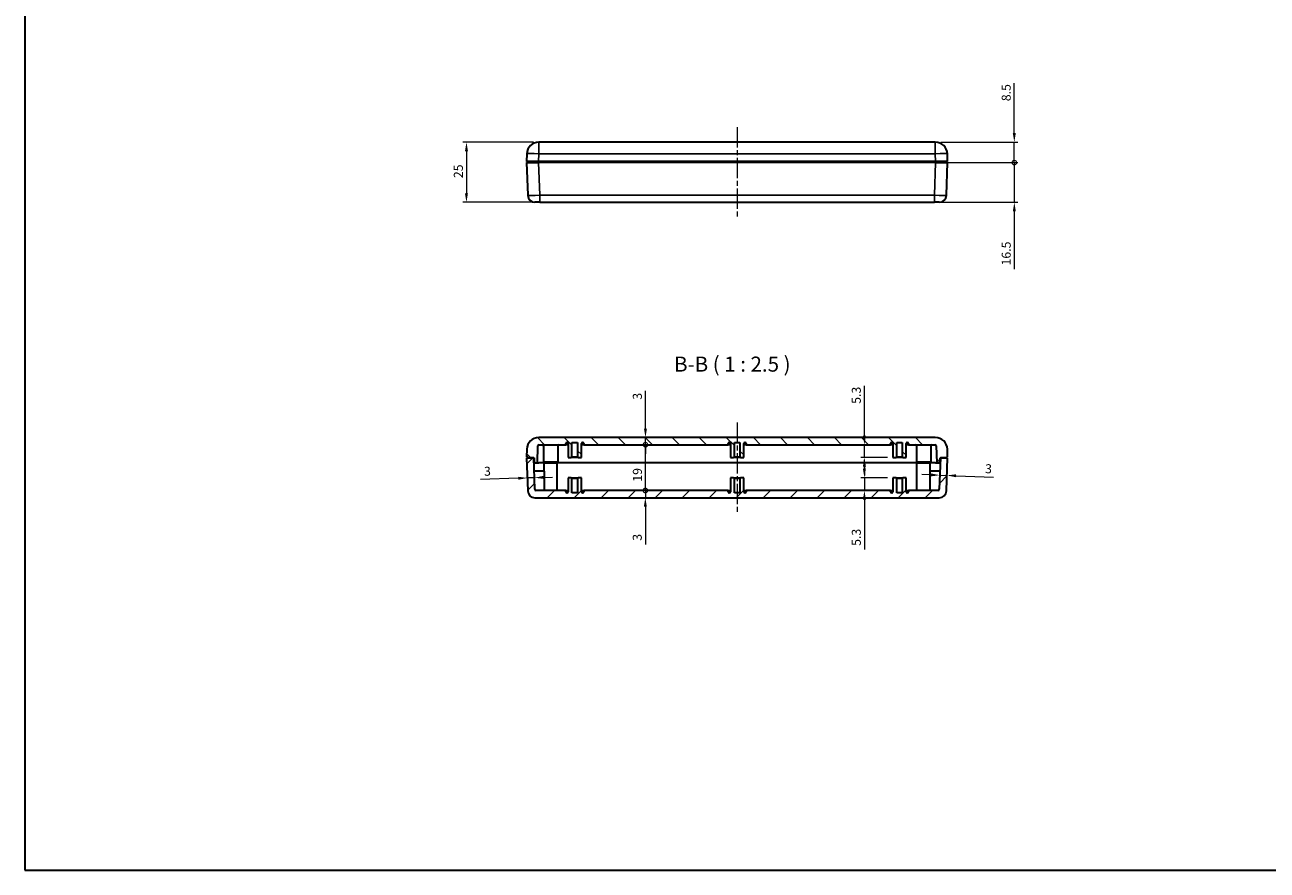
# Model space of a CAD drawing. Units: millimetres. Extents: x 22 to 3571, y 12 to 715.
# Drawn here: x 618 to 1135, y 12 to 363 of the extents above; entities that cross this region are included whole.
import ezdxf

# ---------------------------------------------------------------- set-up
doc = ezdxf.new("R2010")
doc.units = ezdxf.units.MM
doc.header["$LTSCALE"] = 1.5
doc.linetypes.add('CHAIN', pattern=[0.3543, 0.2362, -0.0295, 0.0591, -0.0295])
doc.layers.get('Defpoints').update_dxf_attribs({"lineweight": 25})
for name, color, linetype, lineweight in [('Border (ISO)', 7, 'Continuous', 35), ('Centerline (ISO)', 131, 'Continuous', 18), ('Dimension (ISO)', 7, 'Continuous', 18), ('Hatch (ISO)', 1, 'Continuous', 18), ('Symbol (ISO)', 7, 'Continuous', 18), ('Visible (ISO)', 7, 'Continuous', 35), ('Visible Narrow (ISO)', 7, 'Continuous', 25)]:
    doc.layers.add(name, color=color, linetype=linetype, lineweight=lineweight)
doc.styles.add('Note Text (TK)', font='txt')
doc.dimstyles.new('Default - Method 1b (TK)', dxfattribs={"dimscale": 1.5, "dimtxt": 2.5, "dimasz": 2.5, "dimexe": 1, "dimexo": 1.5, "dimgap": 1, "dimtad": 1, "dimtoh": 1, "dimrnd": 1e-08, "dimdsep": 46, "dimtxsty": 'Note Text (TK)', "dimcen": 0.09, "dimdle": 5, "dimclrd": 100, "dimclre": 100, "dimclrt": 7, "dimadec": 1, "dimazin": 1, "dimtfac": 1, "dimtmove": 0, "dimatfit": 3, "dimfxl": 1, "dimtolj": 1, "dimlwd": -1, "dimlwe": -1, "dimarcsym": 0})

# ---------------------------------------------------------------- blocks, each defined once
blk = doc.blocks.new('図面枠 tk図枠')
at = {"layer": 'Border (ISO)'}
for p, q in [((14.5, 289), (14.5, 8)), ((14.5, 8), (405.5, 8))]:
    blk.add_line(p, q, dxfattribs=at)
blk = doc.blocks.new('*D19')
at = {"layer": 'Defpoints', "color": 0}
for p in [(831.92, 314.51), (801.81, 289.51), (832.29, 289.51)]:
    blk.add_point(p, dxfattribs=at)
at = {"layer": 'Dimension (ISO)', "color": 100}
for p, q in [((829.67, 314.51), (800.31, 314.51)), ((801.81, 310.76), (801.81, 293.26)), ((830.04, 289.51), (800.31, 289.51))]:
    blk.add_line(p, q, dxfattribs=at)
for points in [[(801.19, 310.76), (802.44, 310.76), (801.81, 314.51)], [(801.19, 293.26), (802.44, 293.26), (801.81, 289.51)]]:
    blk.add_solid(points, dxfattribs=at)
at = {"layer": 'Dimension (ISO)', "color": 7, "insert": (798.44, 299.56), "char_height": 3.75, "attachment_point": 4, "rotation": 90, "style": 'Note Text (TK)'}
blk.add_mtext('\\A1;25', dxfattribs=at)
blk = doc.blocks.new('_DotSmall')
at = {"color": 0, "linetype": 'ByBlock', "const_width": 0.5}
blk.add_lwpolyline([(-0.0625, 0, 1), (0.0625, 0, 1)], format="xyb", close=True, dxfattribs=at)
blk = doc.blocks.new('*D20')
at = {"layer": 'Defpoints', "color": 0}
for p in [(996.82, 306.01), (1029.54, 306.01), (996.35, 289.51)]:
    blk.add_point(p, dxfattribs=at)
at = {"layer": 'Dimension (ISO)', "color": 100}
for p, q in [((1029.54, 306.01), (1029.54, 313.51)), ((999.07, 306.01), (1031.04, 306.01)), ((1029.54, 306.01), (1029.54, 289.51)), ((998.6, 289.51), (1031.04, 289.51)), ((1029.54, 285.76), (1029.54, 261.76))]:
    blk.add_line(p, q, dxfattribs=at)
blk.add_solid([(1028.92, 285.76), (1030.17, 285.76), (1029.54, 289.51)], dxfattribs=at)
at = {"layer": 'Dimension (ISO)', "color": 100, "xscale": 3.75, "yscale": 3.75, "zscale": 3.75, "rotation": 270}
blk.add_blockref('_DotSmall', (1029.54, 306.01), dxfattribs=at)
at = {"layer": 'Dimension (ISO)', "color": 7, "insert": (1026.17, 263.26), "char_height": 3.75, "attachment_point": 4, "rotation": 90, "style": 'Note Text (TK)'}
blk.add_mtext('\\A1;16.5', dxfattribs=at)
blk = doc.blocks.new('*D21')
at = {"layer": 'Defpoints', "color": 0}
for p in [(996.71, 314.51), (1029.54, 314.51), (996.82, 306.01)]:
    blk.add_point(p, dxfattribs=at)
at = {"layer": 'Dimension (ISO)', "color": 100}
for p, q in [((1029.54, 318.26), (1029.54, 339.05)), ((998.96, 314.51), (1031.04, 314.51)), ((1029.54, 306.01), (1029.54, 314.51)), ((999.07, 306.01), (1031.04, 306.01)), ((1029.54, 306.01), (1029.54, 302.26))]:
    blk.add_line(p, q, dxfattribs=at)
blk.add_solid([(1028.92, 318.26), (1030.17, 318.26), (1029.54, 314.51)], dxfattribs=at)
at = {"layer": 'Dimension (ISO)', "color": 100, "xscale": 3.75, "yscale": 3.75, "zscale": 3.75, "rotation": 90}
blk.add_blockref('_DotSmall', (1029.54, 306.01), dxfattribs=at)
at = {"layer": 'Dimension (ISO)', "color": 7, "insert": (1026.17, 331.52), "char_height": 3.75, "attachment_point": 4, "rotation": 90, "style": 'Note Text (TK)'}
blk.add_mtext('\\A1;8.5', dxfattribs=at)
blk = doc.blocks.new('*D22')
at = {"layer": 'Defpoints', "color": 0}
for p in [(831.92, 191.76), (876.23, 191.76), (850.57, 188.76)]:
    blk.add_point(p, dxfattribs=at)
at = {"layer": 'Dimension (ISO)', "color": 100}
for p, q in [((876.23, 195.51), (876.23, 211.16)), ((876.23, 188.76), (876.23, 191.76)), ((876.23, 188.76), (876.23, 185.01))]:
    blk.add_line(p, q, dxfattribs=at)
blk.add_solid([(875.6, 195.51), (876.85, 195.51), (876.23, 191.76)], dxfattribs=at)
at = {"layer": 'Dimension (ISO)', "color": 100, "xscale": 3.75, "yscale": 3.75, "zscale": 3.75, "rotation": 90}
blk.add_blockref('_DotSmall', (876.23, 188.76), dxfattribs=at)
at = {"layer": 'Dimension (ISO)', "color": 7, "insert": (872.85, 207.49), "char_height": 3.75, "attachment_point": 4, "rotation": 90, "style": 'Note Text (TK)'}
blk.add_mtext('\\A1;3', dxfattribs=at)
blk = doc.blocks.new('*D23')
at = {"layer": 'Defpoints', "color": 0}
for p in [(850.57, 188.76), (876.23, 188.76), (850.57, 169.76)]:
    blk.add_point(p, dxfattribs=at)
at = {"layer": 'Dimension (ISO)', "color": 100}
blk.add_line((876.23, 169.76), (876.23, 188.76), dxfattribs=at)
at = {"layer": 'Dimension (ISO)', "color": 100, "xscale": 3.75, "yscale": 3.75, "zscale": 3.75}
for p, rotation in [((876.23, 188.76), 90), ((876.23, 169.76), 270)]:
    blk.add_blockref('_DotSmall', p, dxfattribs=dict(at, rotation=rotation))
at = {"layer": 'Dimension (ISO)', "color": 7, "insert": (872.85, 173.42), "char_height": 3.75, "attachment_point": 4, "rotation": 90, "style": 'Note Text (TK)'}
blk.add_mtext('\\A1;19', dxfattribs=at)
blk = doc.blocks.new('*D24')
at = {"layer": 'Defpoints', "color": 0}
for p in [(830.29, 166.76), (850.57, 169.76), (876.17, 169.76)]:
    blk.add_point(p, dxfattribs=at)
at = {"layer": 'Dimension (ISO)', "color": 100}
for p, q in [((876.17, 169.76), (876.17, 177.26)), ((876.17, 169.76), (876.17, 166.76)), ((876.17, 163.01), (876.17, 147.37))]:
    blk.add_line(p, q, dxfattribs=at)
blk.add_solid([(875.55, 163.01), (876.8, 163.01), (876.17, 166.76)], dxfattribs=at)
at = {"layer": 'Dimension (ISO)', "color": 100, "xscale": 3.75, "yscale": 3.75, "zscale": 3.75, "rotation": 270}
blk.add_blockref('_DotSmall', (876.17, 169.76), dxfattribs=at)
at = {"layer": 'Dimension (ISO)', "color": 7, "insert": (872.8, 148.87), "char_height": 3.75, "attachment_point": 4, "rotation": 90, "style": 'Note Text (TK)'}
blk.add_mtext('\\A1;3', dxfattribs=at)
blk = doc.blocks.new('*D25')
at = {"layer": 'Defpoints', "color": 0}
for p in [(827.12, 174.54), (830.11, 175.07), (830.12, 174.64)]:
    blk.add_point(p, dxfattribs=at)
at = {"layer": 'Dimension (ISO)', "color": 100}
for p, q in [((823.36, 174.84), (807.72, 174.29)), ((830.11, 175.07), (827.11, 174.97)), ((833.85, 175.21), (837.6, 175.34))]:
    blk.add_line(p, q, dxfattribs=at)
for points in [[(833.83, 175.83), (833.87, 174.58), (830.11, 175.07)], [(823.34, 175.46), (823.38, 174.21), (827.11, 174.97)]]:
    blk.add_solid(points, dxfattribs=at)
at = {"layer": 'Dimension (ISO)', "color": 7, "insert": (809.1, 177.72), "char_height": 3.75, "attachment_point": 4, "rotation": 2, "style": 'Note Text (TK)'}
blk.add_mtext('\\A1;3', dxfattribs=at)
blk = doc.blocks.new('*D26')
at = {"layer": 'Defpoints', "color": 0}
for p in [(1001.56, 176.01), (998.5, 174.2), (1001.5, 174.1)]:
    blk.add_point(p, dxfattribs=at)
at = {"layer": 'Dimension (ISO)', "color": 100}
for p, q in [((994.82, 176.25), (991.07, 176.38)), ((998.57, 176.12), (1001.56, 176.01)), ((1005.31, 175.88), (1020.95, 175.34))]:
    blk.add_line(p, q, dxfattribs=at)
for points in [[(994.84, 176.87), (994.8, 175.62), (998.57, 176.12)], [(1005.33, 176.51), (1005.29, 175.26), (1001.56, 176.01)]]:
    blk.add_solid(points, dxfattribs=at)
at = {"layer": 'Dimension (ISO)', "color": 7, "insert": (1017.4, 178.84), "char_height": 3.75, "attachment_point": 4, "rotation": 358, "style": 'Note Text (TK)'}
blk.add_mtext('\\A1;3', dxfattribs=at)
blk = doc.blocks.new('*D27')
at = {"layer": 'Defpoints', "color": 0}
for p in [(967.23, 188.76), (967.67, 188.76), (979.07, 183.46)]:
    blk.add_point(p, dxfattribs=at)
at = {"layer": 'Dimension (ISO)', "color": 100}
for p, q in [((967.23, 192.51), (967.23, 213.28)), ((967.23, 183.46), (967.23, 188.76)), ((976.82, 183.46), (965.73, 183.46)), ((967.23, 179.71), (967.23, 175.96))]:
    blk.add_line(p, q, dxfattribs=at)
for points in [[(966.6, 192.51), (967.85, 192.51), (967.23, 188.76)], [(966.6, 179.71), (967.85, 179.71), (967.23, 183.46)]]:
    blk.add_solid(points, dxfattribs=at)
at = {"layer": 'Dimension (ISO)', "color": 7, "insert": (963.85, 205.77), "char_height": 3.75, "attachment_point": 4, "rotation": 90, "style": 'Note Text (TK)'}
blk.add_mtext('\\A1;5.3', dxfattribs=at)
blk = doc.blocks.new('*D28')
at = {"layer": 'Defpoints', "color": 0}
for p in [(979.07, 175.06), (967.23, 169.76), (968.22, 169.76)]:
    blk.add_point(p, dxfattribs=at)
at = {"layer": 'Dimension (ISO)', "color": 100}
for p, q in [((967.23, 178.81), (967.23, 182.56)), ((976.82, 175.06), (965.73, 175.06)), ((967.23, 175.06), (967.23, 169.76)), ((967.23, 166.01), (967.23, 145.25))]:
    blk.add_line(p, q, dxfattribs=at)
for points in [[(966.6, 178.81), (967.85, 178.81), (967.23, 175.06)], [(966.6, 166.01), (967.85, 166.01), (967.23, 169.76)]]:
    blk.add_solid(points, dxfattribs=at)
at = {"layer": 'Dimension (ISO)', "color": 7, "insert": (963.85, 146.75), "char_height": 3.75, "attachment_point": 4, "rotation": 90, "style": 'Note Text (TK)'}
blk.add_mtext('\\A1;5.3', dxfattribs=at)

msp = doc.modelspace()

# ---------------------------------------------------------------- hatches: boundary and pattern name
at = {"layer": 'Hatch (ISO)'}
h = msp.add_hatch(dxfattribs=at)
h.set_pattern_fill('ANSI31', color=256, scale=63.5, angle=90.00021, style=0)
h.set_pattern_definition([(135.0002, (582, -8), (-5.61264, -5.61268), [])])
edge = h.paths.add_edge_path()
edge.add_line((998.7172, 183.2648), (998.8153, 183.2648))
edge.add_line((998.8153, 183.2648), (1001.3172, 183.2648))
edge.add_line((1001.3172, 183.2648), (1001.3172, 183.7648))
edge.add_line((1001.3172, 183.7648), (1001.8172, 183.7648))
edge.add_line((1001.8172, 183.7648), (1001.7063, 186.9393))
edge.add_ellipse((996.7093, 186.7648), major_axis=(4.997, 0.1745), ratio=1, start_angle=0, end_angle=88)
edge.add_line((996.7093, 191.7648), (831.925, 191.7648))
edge.add_ellipse((831.925, 186.7648), major_axis=(0, 5), ratio=1, start_angle=0, end_angle=88)
edge.add_line((826.928, 186.9393), (826.8172, 183.7648))
edge.add_line((826.8172, 183.7648), (827.3172, 183.7648))
edge.add_line((827.3172, 183.7648), (827.3172, 183.2648))
edge.add_line((827.3172, 183.2648), (829.819, 183.2648))
edge.add_line((829.819, 183.2648), (829.9172, 183.2648))
edge.add_line((829.9172, 183.2648), (829.9701, 181.7474))
edge.add_ellipse((830.4698, 181.7648), major_axis=(-0.4997, -0.0174), ratio=1, start_angle=0, end_angle=88)
edge.add_line((830.4698, 181.2648), (831.287, 181.2648))
edge.add_line((831.287, 181.2648), (831.532, 188.2823))
edge.add_ellipse((832.0317, 188.2648), major_axis=(-0.4997, 0.0174), ratio=1, start_angle=272, end_angle=360, ccw=False)
edge.add_line((832.0317, 188.7648), (843.0672, 188.7648))
edge.add_line((843.0672, 188.7648), (843.0672, 189.2648))
edge.add_ellipse((843.5672, 189.2648), major_axis=(-0.5, 0), ratio=1, start_angle=180, end_angle=360, ccw=False)
edge.add_line((844.0672, 189.2648), (844.0672, 183.4648))
edge.add_line((844.0672, 183.4648), (845.3672, 183.4648))
edge.add_line((845.3672, 183.4648), (845.6672, 183.7648))
edge.add_line((845.6672, 183.7648), (845.6672, 189.7648))
edge.add_line((845.6672, 189.7648), (847.9672, 189.7648))
edge.add_line((847.9672, 189.7648), (847.9672, 183.7648))
edge.add_line((847.9672, 183.7648), (848.2672, 183.4648))
edge.add_line((848.2672, 183.4648), (849.5672, 183.4648))
edge.add_line((849.5672, 183.4648), (849.5672, 189.2648))
edge.add_ellipse((850.0672, 189.2648), major_axis=(-0.5, 0), ratio=1, start_angle=180, end_angle=360, ccw=False)
edge.add_line((850.5672, 189.2648), (850.5672, 188.7648))
edge.add_line((850.5672, 188.7648), (910.5672, 188.7648))
edge.add_line((910.5672, 188.7648), (910.5672, 189.2648))
edge.add_ellipse((911.0672, 189.2648), major_axis=(-0.5, 0), ratio=1, start_angle=180, end_angle=360, ccw=False)
edge.add_line((911.5672, 189.2648), (911.5672, 183.4648))
edge.add_line((911.5672, 183.4648), (912.8672, 183.4648))
edge.add_line((912.8672, 183.4648), (913.1672, 183.7648))
edge.add_line((913.1672, 183.7648), (913.1672, 189.7648))
edge.add_line((913.1672, 189.7648), (915.4672, 189.7648))
edge.add_line((915.4672, 189.7648), (915.4672, 183.7648))
edge.add_line((915.4672, 183.7648), (915.7672, 183.4648))
edge.add_line((915.7672, 183.4648), (917.0672, 183.4648))
edge.add_line((917.0672, 183.4648), (917.0672, 189.2648))
edge.add_ellipse((917.5672, 189.2648), major_axis=(-0.5, 0), ratio=1, start_angle=180, end_angle=360, ccw=False)
edge.add_line((918.0672, 189.2648), (918.0672, 188.7648))
edge.add_line((918.0672, 188.7648), (978.0672, 188.7648))
edge.add_line((978.0672, 188.7648), (978.0672, 189.2648))
edge.add_ellipse((978.5672, 189.2648), major_axis=(-0.5, 0), ratio=1, start_angle=180, end_angle=360, ccw=False)
edge.add_line((979.0672, 189.2648), (979.0672, 183.4648))
edge.add_line((979.0672, 183.4648), (980.3672, 183.4648))
edge.add_line((980.3672, 183.4648), (980.6672, 183.7648))
edge.add_line((980.6672, 183.7648), (980.6672, 189.7648))
edge.add_line((980.6672, 189.7648), (982.9672, 189.7648))
edge.add_line((982.9672, 189.7648), (982.9672, 183.7648))
edge.add_line((982.9672, 183.7648), (983.2672, 183.4648))
edge.add_line((983.2672, 183.4648), (984.5672, 183.4648))
edge.add_line((984.5672, 183.4648), (984.5672, 189.2648))
edge.add_ellipse((985.0672, 189.2648), major_axis=(-0.5, 0), ratio=1, start_angle=180, end_angle=360, ccw=False)
edge.add_line((985.5672, 189.2648), (985.5672, 188.7648))
edge.add_line((985.5672, 188.7648), (996.6026, 188.7648))
edge.add_ellipse((996.6026, 188.2648), major_axis=(0, 0.5), ratio=1, start_angle=272, end_angle=360, ccw=False)
edge.add_line((997.1023, 188.2823), (997.3473, 181.2648))
edge.add_line((997.3473, 181.2648), (998.1645, 181.2648))
edge.add_ellipse((998.1645, 181.7648), major_axis=(0, -0.5), ratio=1, start_angle=0, end_angle=88)
edge.add_line((998.6642, 181.7474), (998.7172, 183.2648))
h = msp.add_hatch(dxfattribs=at)
h.set_pattern_fill('ANSI31', color=256, scale=63.5, style=0)
h.set_pattern_definition([(45, (582, -8), (-5.61266, 5.61266), [])])
edge = h.paths.add_edge_path()
edge.add_line((980.6672, 174.7648), (980.3672, 175.0648))
edge.add_line((980.3672, 175.0648), (979.0672, 175.0648))
edge.add_line((979.0672, 175.0648), (979.0672, 169.2648))
edge.add_ellipse((978.5672, 169.2648), major_axis=(0.5, 0), ratio=1, start_angle=180, end_angle=360, ccw=False)
edge.add_line((978.0672, 169.2648), (978.0672, 169.7648))
edge.add_line((978.0672, 169.7648), (918.0672, 169.7648))
edge.add_line((918.0672, 169.7648), (918.0672, 169.2648))
edge.add_ellipse((917.5672, 169.2648), major_axis=(0.5, 0), ratio=1, start_angle=180, end_angle=360, ccw=False)
edge.add_line((917.0672, 169.2648), (917.0672, 175.0648))
edge.add_line((917.0672, 175.0648), (915.7672, 175.0648))
edge.add_line((915.7672, 175.0648), (915.4672, 174.7648))
edge.add_line((915.4672, 174.7648), (915.4672, 168.7648))
edge.add_line((915.4672, 168.7648), (913.1672, 168.7648))
edge.add_line((913.1672, 168.7648), (913.1672, 174.7648))
edge.add_line((913.1672, 174.7648), (912.8672, 175.0648))
edge.add_line((912.8672, 175.0648), (911.5672, 175.0648))
edge.add_line((911.5672, 175.0648), (911.5672, 169.2648))
edge.add_ellipse((911.0672, 169.2648), major_axis=(0.5, 0), ratio=1, start_angle=180, end_angle=360, ccw=False)
edge.add_line((910.5672, 169.2648), (910.5672, 169.7648))
edge.add_line((910.5672, 169.7648), (850.5672, 169.7648))
edge.add_line((850.5672, 169.7648), (850.5672, 169.2648))
edge.add_ellipse((850.0672, 169.2648), major_axis=(0.5, 0), ratio=1, start_angle=180, end_angle=360, ccw=False)
edge.add_line((849.5672, 169.2648), (849.5672, 175.0648))
edge.add_line((849.5672, 175.0648), (848.2672, 175.0648))
edge.add_line((848.2672, 175.0648), (847.9672, 174.7648))
edge.add_line((847.9672, 174.7648), (847.9672, 168.7648))
edge.add_line((847.9672, 168.7648), (845.6672, 168.7648))
edge.add_line((845.6672, 168.7648), (845.6672, 174.7648))
edge.add_line((845.6672, 174.7648), (845.3672, 175.0648))
edge.add_line((845.3672, 175.0648), (844.0672, 175.0648))
edge.add_line((844.0672, 175.0648), (844.0672, 169.2648))
edge.add_ellipse((843.5672, 169.2648), major_axis=(0.5, 0), ratio=1, start_angle=180, end_angle=360, ccw=False)
edge.add_line((843.0672, 169.2648), (843.0672, 169.7648))
edge.add_line((843.0672, 169.7648), (830.7733, 169.7648))
edge.add_ellipse((830.7733, 170.2648), major_axis=(0, -0.5), ratio=1, start_angle=272, end_angle=360, ccw=False)
edge.add_line((830.2736, 170.2474), (829.819, 183.2648))
edge.add_line((829.819, 183.2648), (827.3172, 183.2648))
edge.add_line((827.3172, 183.2648), (826.8172, 183.2648))
edge.add_line((826.8172, 183.2648), (827.2922, 169.6601))
edge.add_ellipse((830.2904, 169.7648), major_axis=(-2.9982, -0.1047), ratio=1, start_angle=0, end_angle=88)
edge.add_line((830.2904, 166.7648), (998.3439, 166.7648))
edge.add_ellipse((998.3439, 169.7648), major_axis=(0, -3), ratio=1, start_angle=0, end_angle=88)
edge.add_line((1001.3421, 169.6601), (1001.8172, 183.2648))
edge.add_line((1001.8172, 183.2648), (1001.3172, 183.2648))
edge.add_line((1001.3172, 183.2648), (998.8153, 183.2648))
edge.add_line((998.8153, 183.2648), (998.3607, 170.2474))
edge.add_ellipse((997.861, 170.2648), major_axis=(0.4997, -0.0174), ratio=1, start_angle=272, end_angle=360, ccw=False)
edge.add_line((997.861, 169.7648), (985.5672, 169.7648))
edge.add_line((985.5672, 169.7648), (985.5672, 169.2648))
edge.add_ellipse((985.0672, 169.2648), major_axis=(0.5, 0), ratio=1, start_angle=180, end_angle=360, ccw=False)
edge.add_line((984.5672, 169.2648), (984.5672, 175.0648))
edge.add_line((984.5672, 175.0648), (983.2672, 175.0648))
edge.add_line((983.2672, 175.0648), (982.9672, 174.7648))
edge.add_line((982.9672, 174.7648), (982.9672, 168.7648))
edge.add_line((982.9672, 168.7648), (980.6672, 168.7648))
edge.add_line((980.6672, 168.7648), (980.6672, 174.7648))

# ---------------------------------------------------------------- linework, layer by layer
at = {"layer": 'Centerline (ISO)', "linetype": 'CHAIN', "ltscale": 23.990969}
for p, q in [((914.3172, 320.7644), (914.3172, 283.2644)), ((914.3172, 198.0148), (914.3172, 160.5148))]:
    msp.add_line(p, q, dxfattribs=at)
at = {"layer": 'Visible (ISO)'}
for p, q in [((996.7093, 314.5144), (831.925, 314.5144)), ((826.928, 309.6889), (826.8172, 306.5144)), ((831.8141, 306.5144), (826.8172, 306.5144)), ((826.8172, 306.0144), (827.2922, 292.4097)), ((826.8172, 306.0144), (831.8141, 306.0144)), ((827.3172, 306.5144), (827.3172, 306.0144)), ((996.8202, 306.5144), (831.8141, 306.5144)), ((996.8202, 306.0144), (831.8141, 306.0144)), ((1001.8172, 306.5144), (996.8202, 306.5144)), ((996.8202, 306.0144), (1001.8172, 306.0144)), ((1001.3172, 306.0144), (1001.3172, 306.5144)), ((1001.3421, 292.4097), (1001.8172, 306.0144)), ((1001.8172, 306.5144), (1001.7063, 309.6889)), ((832.2892, 289.5144), (830.2904, 289.5144)), ((832.2892, 289.5144), (996.3451, 289.5144)), ((998.3439, 289.5144), (996.3451, 289.5144)), ((996.7093, 191.7648), (831.925, 191.7648)), ((826.928, 186.9393), (826.8172, 183.7648)), ((831.287, 181.2648), (831.532, 188.2823)), ((832.0317, 188.7648), (843.0672, 188.7648)), ((833.8172, 188.2648), (833.8172, 181.4648)), ((839.8172, 188.2648), (839.8172, 181.4648)), ((843.0672, 188.7648), (843.0672, 189.2648)), ((844.0672, 188.7648), (843.0672, 188.7648)), ((844.0672, 189.2648), (844.0672, 183.4648)), ((845.6672, 183.7648), (845.6672, 189.7648)), ((845.6672, 189.7648), (847.9672, 189.7648)), ((847.9672, 189.7648), (847.9672, 183.7648)), ((849.5672, 183.4648), (849.5672, 189.2648)), ((850.5672, 188.7648), (849.5672, 188.7648)), ((850.5672, 189.2648), (850.5672, 188.7648)), ((850.5672, 188.7648), (910.5672, 188.7648)), ((910.5672, 188.7648), (910.5672, 189.2648)), ((911.5672, 188.7648), (910.5672, 188.7648)), ((911.5672, 189.2648), (911.5672, 183.4648)), ((913.1672, 183.7648), (913.1672, 189.7648)), ((913.1672, 189.7648), (915.4672, 189.7648)), ((915.4672, 189.7648), (915.4672, 183.7648)), ((917.0672, 183.4648), (917.0672, 189.2648)), ((918.0672, 188.7648), (917.0672, 188.7648)), ((918.0672, 189.2648), (918.0672, 188.7648)), ((918.0672, 188.7648), (978.0672, 188.7648)), ((978.0672, 188.7648), (978.0672, 189.2648)), ((979.0672, 188.7648), (978.0672, 188.7648)), ((979.0672, 189.2648), (979.0672, 183.4648)), ((980.6672, 183.7648), (980.6672, 189.7648)), ((980.6672, 189.7648), (982.9672, 189.7648)), ((982.9672, 189.7648), (982.9672, 183.7648)), ((984.5672, 183.4648), (984.5672, 189.2648)), ((985.5672, 188.7648), (984.5672, 188.7648)), ((985.5672, 189.2648), (985.5672, 188.7648)), ((985.5672, 188.7648), (996.6026, 188.7648)), ((988.8172, 188.2648), (988.8172, 181.4648)), ((994.8172, 188.2648), (994.8172, 181.4648)), ((997.1023, 188.2823), (997.3473, 181.2648)), ((1001.8172, 183.7648), (1001.7063, 186.9393)), ((826.8172, 183.7648), (827.3172, 183.7648)), ((829.819, 183.2648), (826.8172, 183.2648)), ((826.8172, 183.2648), (827.2922, 169.6601)), ((827.3172, 183.7648), (827.3172, 183.2648)), ((827.3172, 183.2648), (829.9172, 183.2648)), ((830.2736, 170.2474), (829.819, 183.2648)), ((829.9172, 183.2648), (829.9701, 181.7474)), ((830.4698, 181.2648), (831.287, 181.2648)), ((831.287, 181.2648), (831.8866, 181.2648)), ((834.0672, 181.2648), (831.8866, 181.2648)), ((839.8172, 181.4648), (833.8172, 181.4648)), ((834.0672, 181.2648), (839.5672, 181.2648)), ((834.0672, 177.7648), (834.0672, 181.2648)), ((839.5672, 169.7648), (839.5672, 181.2648)), ((989.0672, 181.2648), (839.5672, 181.2648)), ((844.0672, 183.4648), (845.3672, 183.4648)), ((845.3672, 183.4648), (845.6672, 183.7648)), ((848.2672, 183.4648), (845.3672, 183.4648)), ((845.6672, 183.7648), (847.9672, 183.7648)), ((847.9672, 183.7648), (848.2672, 183.4648)), ((848.2672, 183.4648), (849.5672, 183.4648)), ((911.5672, 183.4648), (912.8672, 183.4648)), ((912.8672, 183.4648), (913.1672, 183.7648)), ((915.7672, 183.4648), (912.8672, 183.4648)), ((913.1672, 183.7648), (915.4672, 183.7648)), ((915.4672, 183.7648), (915.7672, 183.4648)), ((915.7672, 183.4648), (917.0672, 183.4648)), ((979.0672, 183.4648), (980.3672, 183.4648)), ((980.3672, 183.4648), (980.6672, 183.7648)), ((983.2672, 183.4648), (980.3672, 183.4648)), ((980.6672, 183.7648), (982.9672, 183.7648)), ((982.9672, 183.7648), (983.2672, 183.4648)), ((983.2672, 183.4648), (984.5672, 183.4648)), ((994.8172, 181.4648), (988.8172, 181.4648)), ((989.0672, 181.2648), (994.5672, 181.2648)), ((989.0672, 169.7648), (989.0672, 181.2648)), ((994.5672, 177.7648), (994.5672, 181.2648)), ((996.7477, 181.2648), (994.5672, 181.2648)), ((996.7477, 181.2648), (997.3473, 181.2648)), ((997.3473, 181.2648), (998.1645, 181.2648)), ((998.8153, 183.2648), (998.3607, 170.2474)), ((998.6642, 181.7474), (998.7172, 183.2648)), ((998.7172, 183.2648), (1001.3172, 183.2648)), ((1001.8172, 183.2648), (998.8153, 183.2648)), ((1001.3172, 183.2648), (1001.3172, 183.7648)), ((1001.3172, 183.7648), (1001.8172, 183.7648)), ((1001.3421, 169.6601), (1001.8172, 183.2648)), ((834.0964, 177.7648), (830.011, 177.7648)), ((834.0964, 177.7648), (834.0964, 169.7648)), ((998.6233, 177.7648), (994.5379, 177.7648)), ((994.5379, 169.7648), (994.5379, 177.7648)), ((845.3672, 175.0648), (844.0672, 175.0648)), ((844.0672, 175.0648), (844.0672, 169.2648)), ((845.6672, 174.7648), (845.3672, 175.0648)), ((845.3672, 175.0648), (848.2672, 175.0648)), ((845.6672, 168.7648), (845.6672, 174.7648)), ((847.9672, 174.7648), (845.6672, 174.7648)), ((848.2672, 175.0648), (847.9672, 174.7648)), ((847.9672, 174.7648), (847.9672, 168.7648)), ((849.5672, 175.0648), (848.2672, 175.0648)), ((849.5672, 169.2648), (849.5672, 175.0648)), ((912.8672, 175.0648), (911.5672, 175.0648)), ((911.5672, 175.0648), (911.5672, 169.2648)), ((913.1672, 174.7648), (912.8672, 175.0648)), ((912.8672, 175.0648), (915.7672, 175.0648)), ((913.1672, 168.7648), (913.1672, 174.7648)), ((915.4672, 174.7648), (913.1672, 174.7648)), ((915.7672, 175.0648), (915.4672, 174.7648)), ((915.4672, 174.7648), (915.4672, 168.7648)), ((917.0672, 175.0648), (915.7672, 175.0648)), ((917.0672, 169.2648), (917.0672, 175.0648)), ((980.3672, 175.0648), (979.0672, 175.0648)), ((979.0672, 175.0648), (979.0672, 169.2648)), ((980.6672, 174.7648), (980.3672, 175.0648)), ((980.3672, 175.0648), (983.2672, 175.0648)), ((980.6672, 168.7648), (980.6672, 174.7648)), ((982.9672, 174.7648), (980.6672, 174.7648)), ((983.2672, 175.0648), (982.9672, 174.7648)), ((982.9672, 174.7648), (982.9672, 168.7648)), ((984.5672, 175.0648), (983.2672, 175.0648)), ((984.5672, 169.2648), (984.5672, 175.0648)), ((830.2904, 166.7648), (998.3439, 166.7648)), ((843.0672, 169.7648), (830.7733, 169.7648)), ((843.0672, 169.2648), (843.0672, 169.7648)), ((843.0672, 169.7648), (844.0672, 169.7648)), ((847.9672, 168.7648), (845.6672, 168.7648)), ((849.5672, 169.7648), (850.5672, 169.7648)), ((910.5672, 169.7648), (850.5672, 169.7648)), ((850.5672, 169.7648), (850.5672, 169.2648)), ((910.5672, 169.2648), (910.5672, 169.7648)), ((910.5672, 169.7648), (911.5672, 169.7648)), ((915.4672, 168.7648), (913.1672, 168.7648)), ((917.0672, 169.7648), (918.0672, 169.7648)), ((978.0672, 169.7648), (918.0672, 169.7648)), ((918.0672, 169.7648), (918.0672, 169.2648)), ((978.0672, 169.2648), (978.0672, 169.7648)), ((978.0672, 169.7648), (979.0672, 169.7648)), ((982.9672, 168.7648), (980.6672, 168.7648)), ((984.5672, 169.7648), (985.5672, 169.7648)), ((997.861, 169.7648), (985.5672, 169.7648)), ((985.5672, 169.7648), (985.5672, 169.2648))]:
    msp.add_line(p, q, dxfattribs=at)
for centre, radius, start, end in [((831.925, 309.5144), 5, 90, 178), ((996.7093, 309.5144), 5, 2, 90), ((830.2904, 292.5144), 3, 182, 270), ((998.3439, 292.5144), 3, 270, 358), ((831.925, 186.7648), 5, 90, 178), ((996.7093, 186.7648), 5, 2, 90), ((832.0317, 188.2648), 0.5, 90, 178), ((833.3172, 188.2648), 0.5, 0, 90), ((840.3172, 188.2648), 0.5, 90, 180), ((843.5672, 189.2648), 0.5, 0, 180), ((850.0672, 189.2648), 0.5, 0, 180), ((911.0672, 189.2648), 0.5, 0, 180), ((917.5672, 189.2648), 0.5, 0, 180), ((978.5672, 189.2648), 0.5, 0, 180), ((985.0672, 189.2648), 0.5, 0, 180), ((988.3172, 188.2648), 0.5, 0, 90), ((995.3172, 188.2648), 0.5, 90, 180), ((996.6026, 188.2648), 0.5, 2, 90), ((830.4698, 181.7648), 0.5, 182, 270), ((998.1645, 181.7648), 0.5, 270, 358), ((830.2904, 169.7648), 3, 182, 270), ((830.7733, 170.2648), 0.5, 182, 270), ((843.5672, 169.2648), 0.5, 180, 0), ((850.0672, 169.2648), 0.5, 180, 0), ((911.0672, 169.2648), 0.5, 180, 0), ((917.5672, 169.2648), 0.5, 180, 0), ((978.5672, 169.2648), 0.5, 180, 0), ((985.0672, 169.2648), 0.5, 180, 0), ((997.861, 170.2648), 0.5, 270, 358), ((998.3439, 169.7648), 3, 270, 358)]:
    msp.add_arc(centre, radius, start, end, dxfattribs=at)
at = {"layer": 'Visible Narrow (ISO)'}
for p, q in [((831.925, 309.6889), (831.925, 314.5144)), ((996.7093, 314.5144), (996.7093, 309.6889)), ((831.8141, 306.5144), (831.925, 309.6889)), ((832.2892, 292.4097), (831.8141, 306.0144)), ((831.8172, 306.0144), (831.8172, 306.5144)), ((831.925, 309.6889), (996.7093, 309.6889)), ((996.8202, 306.0144), (996.3451, 292.4097)), ((996.7093, 309.6889), (996.8202, 306.5144)), ((996.8172, 306.5144), (996.8172, 306.0144)), ((832.2892, 289.5144), (832.2892, 292.4097)), ((996.3451, 292.4097), (832.2892, 292.4097)), ((996.3451, 292.4097), (996.3451, 289.5144))]:
    msp.add_line(p, q, dxfattribs=at)
for centre, major_axis, ratio, start_param, end_param in [((831.925, 309.5144), (-4.997, 0.1745), 0.03487826, 4.71360696, 6.28318531), ((996.7093, 309.5144), (4.997, 0.1745), 0.03487826, 0, 1.56957835), ((832.2916, 292.5144), (-4.9994, -0.1047), 0.02092287, 0.00029239, 1.56987074), ((996.3427, 292.5144), (-4.9994, 0.1047), 0.02092287, 1.57172192, 3.14130027)]:
    msp.add_ellipse(centre, major_axis=major_axis, ratio=ratio, start_param=start_param, end_param=end_param, dxfattribs=at)

# ---------------------------------------------------------------- block references
at = {"xscale": 2.5, "yscale": 2.5, "zscale": 2.5}
msp.add_blockref('図面枠 tk図枠', (582, -8), dxfattribs=at)

# ---------------------------------------------------------------- texts
at = {"layer": 'Symbol (ISO)', "color": 7, "insert": (888.1207, 217.1933), "char_height": 6.25, "attachment_point": 7, "style": 'Note Text (TK)'}
msp.add_mtext('B-B ( 1 : 2.5 )', dxfattribs=at)

# ---------------------------------------------------------------- dimensions: what is measured, and where the dimension line sits
at = {"layer": 'Dimension (ISO)', "color": 100}
for base, p1, p2, angle, override, picture, middle in [((1029.5402, 314.5144), (996.8202, 306.0144), (996.7093, 314.5144), 90, {"dimtoh": 0, "dimdec": 2, "dimblk1": 'DotSmall', "dimsah": 1, "dimdle": 0, "dimtp": 0, "dimtm": 0, "dimtdec": 2, "dimtofl": 1, "dimatfit": 1}, '*D21', (1029.5402, 334.5392)), ((801.8141, 289.5144), (831.925, 314.5144), (832.2892, 289.5144), 90, {"dimtoh": 0, "dimdec": 2, "dimtp": 0, "dimtm": 0, "dimtdec": 2, "dimtofl": 0, "dimatfit": 1}, '*D19', (801.8141, 302.0144)), ((1029.5402, 306.0144), (996.3451, 289.5144), (996.8202, 306.0144), 90, {"dimtoh": 0, "dimdec": 2, "dimblk2": 'DotSmall', "dimsah": 1, "dimdle": 0, "dimtp": 0, "dimtm": 0, "dimtdec": 2, "dimtofl": 1, "dimatfit": 1}, '*D20', (1029.5402, 267.4831)), ((967.2267, 188.7648), (979.0672, 183.4648), (967.668, 188.7648), 270, {"dimtoh": 0, "dimdec": 2, "dimse2": 1, "dimtp": 0, "dimtm": 0, "dimtdec": 2, "dimtofl": 1, "dimatfit": 1}, '*D27', (967.2267, 208.7719)), ((876.2275, 191.7648), (850.5672, 188.7648), (831.925, 191.7648), 90, {"dimtoh": 0, "dimdec": 2, "dimblk1": 'DotSmall', "dimsah": 1, "dimdle": 0, "dimse1": 1, "dimse2": 1, "dimtp": 0, "dimtm": 0, "dimtdec": 2, "dimtofl": 1, "dimatfit": 1}, '*D22', (876.2275, 208.5759)), ((876.2275, 188.7648), (850.5672, 169.7648), (850.5672, 188.7648), 90, {"dimtoh": 0, "dimdec": 2, "dimblk1": 'DotSmall', "dimblk2": 'DotSmall', "dimsah": 1, "dimdle": 0, "dimse1": 1, "dimse2": 1, "dimtp": 0, "dimtm": 0, "dimtdec": 2, "dimtofl": 0, "dimatfit": 1}, '*D23', (876.2275, 175.7145)), ((967.2267, 169.7648), (979.0672, 175.0648), (968.2197, 169.7648), 90, {"dimtoh": 0, "dimdec": 2, "dimse2": 1, "dimtp": 0, "dimtm": 0, "dimtdec": 2, "dimtofl": 1, "dimatfit": 1}, '*D28', (967.2267, 149.7577)), ((1001.5639, 176.0123), (998.4989, 174.2033), (1001.4971, 174.0986), 178, {"dimtoh": 0, "dimdec": 2, "dimse1": 1, "dimse2": 1, "dimtp": 0, "dimtm": 0, "dimtdec": 2, "dimtofl": 1, "dimatfit": 1}, '*D26', (1018.3647, 175.4256)), ((830.105, 175.0742), (827.1219, 174.5379), (830.1201, 174.6426), 182, {"dimtoh": 0, "dimdec": 2, "dimse1": 1, "dimse2": 1, "dimtp": 0, "dimtm": 0, "dimtdec": 2, "dimtofl": 1, "dimatfit": 1}, '*D25', (810.306, 174.3828)), ((876.1739, 169.7648), (830.2904, 166.7648), (850.5672, 169.7648), 90, {"dimtoh": 0, "dimdec": 2, "dimblk2": 'DotSmall', "dimsah": 1, "dimdle": 0, "dimse1": 1, "dimse2": 1, "dimtp": 0, "dimtm": 0, "dimtdec": 2, "dimtofl": 1, "dimatfit": 1}, '*D24', (876.1739, 149.9537))]:
    dim = msp.add_linear_dim(base=base, p1=p1, p2=p2, angle=angle, dimstyle='Default - Method 1b (TK)', override=override, dxfattribs=at)
    dim.commit()
    dim.dimension.update_dxf_attribs({"geometry": picture, "text_midpoint": middle, "dimtype": 160})

doc.saveas('drawing.dxf')
